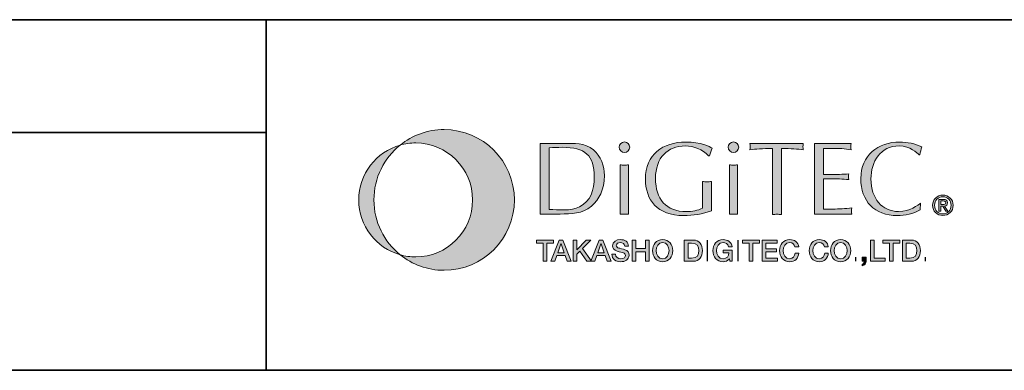
# Model space of a CAD drawing. Units: inches. Extents: x 12 to 405, y 10 to 287.
# Drawn here: x 264 to 335, y 10 to 35 of the extents above; entities that cross this region are included whole.
import ezdxf

# ---------------------------------------------------------------- set-up
doc = ezdxf.new("R2010")
doc.units = ezdxf.units.IN
doc.header["$MEASUREMENT"] = 0
doc.layers.add('_U+30EC_U+30A4_U+30E4_U+30FC 1', color=7, linetype='Continuous')

msp = doc.modelspace()

# ---------------------------------------------------------------- hatches: boundary and pattern name
at = {"layer": '_U+30EC_U+30A4_U+30E4_U+30FC 1'}
h = msp.add_hatch(color=29, dxfattribs=at)
h.dxf.hatch_style = 2
edge = h.paths.add_edge_path()
edge.add_spline(control_points=[(294.61, 27.238), (293.421, 27.238), (292.328, 26.824), (291.469, 26.132), (291.822, 26.232), (292.195, 26.286), (292.58, 26.286), (294.822, 26.286), (296.64, 24.468), (296.64, 22.226), (296.64, 19.983), (294.822, 18.166), (292.58, 18.166), (292.195, 18.166), (291.822, 18.219), (291.469, 18.319), (292.328, 17.628), (293.421, 17.214), (294.61, 17.214), (297.378, 17.214), (299.622, 19.457), (299.622, 22.226), (299.622, 24.994), (297.378, 27.238), (294.61, 27.238)], knot_values=[0, 0, 0, 0, 0.352778, 0.352778, 0.352778, 0.705556, 0.705556, 0.705556, 1.058333, 1.058333, 1.058333, 1.411111, 1.411111, 1.411111, 1.763889, 1.763889, 1.763889, 2.116667, 2.116667, 2.116667, 2.469444, 2.469444, 2.469444, 2.822222, 2.822222, 2.822222, 2.822222], degree=3, periodic=0)
edge.add_line((294.61, 27.238), (294.61, 27.238))
h = msp.add_hatch(color=29, dxfattribs=at)
h.dxf.hatch_style = 2
edge = h.paths.add_edge_path()
edge.add_spline(control_points=[(289.598, 22.226), (289.598, 23.805), (290.328, 25.213), (291.469, 26.132), (289.766, 25.649), (288.52, 24.082), (288.52, 22.226), (288.52, 20.369), (289.766, 18.802), (291.469, 18.319), (290.328, 19.238), (289.598, 20.646), (289.598, 22.226)], knot_values=[0, 0, 0, 0, 0.352778, 0.352778, 0.352778, 0.705556, 0.705556, 0.705556, 1.058333, 1.058333, 1.058333, 1.411111, 1.411111, 1.411111, 1.411111], degree=3, periodic=0)
edge.add_line((289.598, 22.226), (289.598, 22.226))
h = msp.add_hatch(color=29, dxfattribs=at)
h.dxf.hatch_style = 2
edge = h.paths.add_edge_path()
edge.add_spline(control_points=[(302.103, 25.947), (302.42, 25.954), (302.73, 25.977), (303.032, 25.977), (304.683, 25.977), (305.324, 25.409), (305.324, 23.846), (305.324, 22.947), (305.059, 22.129), (304.263, 21.731), (303.666, 21.429), (302.752, 21.518), (302.103, 21.554), (302.103, 21.554), (302.103, 25.947), (302.103, 25.947)], knot_values=[0, 0, 0, 0, 1, 1, 1, 2, 2, 2, 3, 3, 3, 4, 4, 4, 5, 5, 5, 5], degree=3, periodic=1)
edge = h.paths.add_edge_path()
edge.add_spline(control_points=[(301.455, 21.223), (301.455, 21.223), (302.892, 21.223), (302.892, 21.223), (303.673, 21.223), (304.491, 21.237), (305.118, 21.783), (305.67, 22.269), (306.046, 22.933), (306.046, 23.957), (306.046, 24.657), (305.81, 25.342), (305.258, 25.799), (304.638, 26.315), (303.894, 26.242), (303.128, 26.242), (303.128, 26.242), (301.455, 26.242), (301.455, 26.242), (301.455, 26.242), (301.455, 21.223), (301.455, 21.223)], knot_values=[0, 0, 0, 0, 1, 1, 1, 2, 2, 2, 3, 3, 3, 4, 4, 4, 5, 5, 5, 6, 6, 6, 7, 7, 7, 7], degree=3, periodic=1)
h = msp.add_hatch(color=29, dxfattribs=at)
h.dxf.hatch_style = 2
edge = h.paths.add_edge_path()
edge.add_spline(control_points=[(307.771, 21.201), (307.66, 21.208), (307.571, 21.223), (307.476, 21.223), (307.373, 21.223), (307.277, 21.208), (307.181, 21.201), (307.181, 21.201), (307.181, 24.724), (307.181, 24.724), (307.277, 24.716), (307.373, 24.702), (307.476, 24.702), (307.571, 24.702), (307.66, 24.716), (307.771, 24.724), (307.771, 24.724), (307.771, 21.201), (307.771, 21.201)], knot_values=[0, 0, 0, 0, 1, 1, 1, 2, 2, 2, 3, 3, 3, 4, 4, 4, 5, 5, 5, 6, 6, 6, 6], degree=3, periodic=1)
edge = h.paths.add_edge_path()
edge.add_spline(control_points=[(307.476, 25.608), (307.27, 25.608), (307.1, 25.778), (307.1, 25.984), (307.1, 26.19), (307.27, 26.36), (307.476, 26.36), (307.675, 26.36), (307.852, 26.19), (307.852, 25.984), (307.852, 25.778), (307.675, 25.608), (307.476, 25.608)], knot_values=[0, 0, 0, 0, 0.352778, 0.352778, 0.352778, 0.705556, 0.705556, 0.705556, 1.058333, 1.058333, 1.058333, 1.411111, 1.411111, 1.411111, 1.411111], degree=3, periodic=0)
edge.add_line((307.476, 25.608), (307.476, 25.608))
h = msp.add_hatch(color=29, dxfattribs=at)
h.dxf.hatch_style = 2
edge = h.paths.add_edge_path()
edge.add_spline(control_points=[(313.475, 25.357), (313.062, 25.829), (312.443, 26.072), (311.816, 26.072), (310.564, 26.072), (309.695, 25.247), (309.695, 23.758), (309.695, 22.299), (310.446, 21.393), (311.898, 21.393), (312.296, 21.393), (312.709, 21.466), (313.048, 21.643), (313.048, 21.643), (313.048, 23.537), (313.048, 23.537), (313.151, 23.529), (313.261, 23.515), (313.372, 23.515), (313.475, 23.515), (313.578, 23.529), (313.696, 23.537), (313.696, 23.537), (313.696, 21.451), (313.696, 21.451), (313.055, 21.231), (312.377, 21.112), (311.692, 21.112), (309.827, 21.112), (308.972, 22.225), (308.972, 23.721), (308.972, 25.446), (310.21, 26.352), (311.846, 26.352), (312.944, 26.352), (313.563, 26.028), (313.726, 25.925), (313.66, 25.741), (313.608, 25.549), (313.556, 25.357), (313.556, 25.357), (313.475, 25.357), (313.475, 25.357)], knot_values=[0, 0, 0, 0, 1, 1, 1, 2, 2, 2, 3, 3, 3, 4, 4, 4, 5, 5, 5, 6, 6, 6, 7, 7, 7, 8, 8, 8, 9, 9, 9, 10, 10, 10, 11, 11, 11, 12, 12, 12, 13, 13, 13, 14, 14, 14, 14], degree=3, periodic=1)
h = msp.add_hatch(color=29, dxfattribs=at)
h.dxf.hatch_style = 2
edge = h.paths.add_edge_path()
edge.add_spline(control_points=[(315.553, 21.201), (315.443, 21.208), (315.354, 21.223), (315.259, 21.223), (315.155, 21.223), (315.06, 21.208), (314.964, 21.201), (314.964, 21.201), (314.964, 24.724), (314.964, 24.724), (315.06, 24.716), (315.155, 24.702), (315.259, 24.702), (315.354, 24.702), (315.443, 24.716), (315.553, 24.724), (315.553, 24.724), (315.553, 21.201), (315.553, 21.201)], knot_values=[0, 0, 0, 0, 1, 1, 1, 2, 2, 2, 3, 3, 3, 4, 4, 4, 5, 5, 5, 6, 6, 6, 6], degree=3, periodic=1)
edge = h.paths.add_edge_path()
edge.add_spline(control_points=[(315.259, 25.608), (315.052, 25.608), (314.883, 25.778), (314.883, 25.984), (314.883, 26.19), (315.052, 26.36), (315.259, 26.36), (315.457, 26.36), (315.634, 26.19), (315.634, 25.984), (315.634, 25.778), (315.457, 25.608), (315.259, 25.608)], knot_values=[0, 0, 0, 0, 0.352778, 0.352778, 0.352778, 0.705556, 0.705556, 0.705556, 1.058333, 1.058333, 1.058333, 1.411111, 1.411111, 1.411111, 1.411111], degree=3, periodic=0)
edge.add_line((315.259, 25.608), (315.259, 25.608))
h = msp.add_hatch(color=29, dxfattribs=at)
h.dxf.hatch_style = 2
edge = h.paths.add_edge_path()
edge.add_spline(control_points=[(318.693, 21.186), (318.575, 21.194), (318.472, 21.208), (318.368, 21.208), (318.258, 21.208), (318.148, 21.194), (318.045, 21.186), (318.045, 21.186), (318.045, 25.888), (318.045, 25.888), (317.3, 25.888), (316.85, 25.844), (316.43, 25.799), (316.438, 25.873), (316.452, 25.947), (316.452, 26.021), (316.452, 26.094), (316.438, 26.161), (316.43, 26.242), (316.43, 26.242), (320.233, 26.242), (320.233, 26.242), (320.226, 26.161), (320.211, 26.094), (320.211, 26.021), (320.211, 25.947), (320.226, 25.873), (320.233, 25.799), (319.865, 25.844), (319.349, 25.888), (318.693, 25.888), (318.693, 25.888), (318.693, 21.186), (318.693, 21.186)], knot_values=[0, 0, 0, 0, 1, 1, 1, 2, 2, 2, 3, 3, 3, 4, 4, 4, 5, 5, 5, 6, 6, 6, 7, 7, 7, 8, 8, 8, 9, 9, 9, 10, 10, 10, 11, 11, 11, 11], degree=3, periodic=1)
h = msp.add_hatch(color=29, dxfattribs=at)
h.dxf.hatch_style = 2
edge = h.paths.add_edge_path()
edge.add_spline(control_points=[(321.685, 24.046), (321.685, 24.046), (322.827, 24.046), (322.827, 24.046), (323.048, 24.046), (323.262, 24.075), (323.484, 24.082), (323.476, 24.024), (323.462, 23.957), (323.462, 23.891), (323.462, 23.832), (323.476, 23.766), (323.484, 23.685), (323.262, 23.692), (323.048, 23.721), (322.827, 23.721), (322.827, 23.721), (321.685, 23.721), (321.685, 23.721), (321.685, 23.721), (321.685, 21.569), (321.685, 21.569), (322.135, 21.554), (322.577, 21.584), (323.019, 21.599), (323.248, 21.606), (323.468, 21.628), (323.698, 21.665), (323.69, 21.584), (323.675, 21.518), (323.675, 21.444), (323.675, 21.37), (323.69, 21.296), (323.698, 21.223), (323.698, 21.223), (321.037, 21.223), (321.037, 21.223), (321.037, 21.223), (321.037, 26.242), (321.037, 26.242), (321.037, 26.242), (323.653, 26.242), (323.653, 26.242), (323.646, 26.161), (323.631, 26.094), (323.631, 26.021), (323.631, 25.947), (323.646, 25.873), (323.653, 25.799), (323.432, 25.844), (323.211, 25.866), (322.99, 25.881), (322.99, 25.881), (322.253, 25.895), (322.253, 25.895), (322.253, 25.895), (321.685, 25.895), (321.685, 25.895), (321.685, 25.895), (321.685, 24.046), (321.685, 24.046)], knot_values=[0, 0, 0, 0, 1, 1, 1, 2, 2, 2, 3, 3, 3, 4, 4, 4, 5, 5, 5, 6, 6, 6, 7, 7, 7, 8, 8, 8, 9, 9, 9, 10, 10, 10, 11, 11, 11, 12, 12, 12, 13, 13, 13, 14, 14, 14, 15, 15, 15, 16, 16, 16, 17, 17, 17, 18, 18, 18, 19, 19, 19, 20, 20, 20, 20], degree=3, periodic=1)
h = msp.add_hatch(color=29, dxfattribs=at)
h.dxf.hatch_style = 2
edge = h.paths.add_edge_path()
edge.add_spline(control_points=[(328.569, 21.532), (328.104, 21.223), (327.5, 21.112), (326.94, 21.112), (325.318, 21.112), (324.346, 22.137), (324.346, 23.751), (324.346, 25.409), (325.569, 26.352), (327.124, 26.352), (327.662, 26.352), (328.215, 26.227), (328.708, 26.013), (328.635, 25.829), (328.591, 25.637), (328.554, 25.446), (328.554, 25.446), (328.502, 25.438), (328.502, 25.438), (328.399, 25.571), (327.854, 26.072), (327.094, 26.072), (325.738, 26.072), (325.068, 24.974), (325.068, 23.721), (325.068, 22.306), (325.879, 21.4), (327.043, 21.4), (327.839, 21.4), (328.458, 21.871), (328.606, 21.996), (328.606, 21.996), (328.569, 21.532), (328.569, 21.532)], knot_values=[0, 0, 0, 0, 1, 1, 1, 2, 2, 2, 3, 3, 3, 4, 4, 4, 5, 5, 5, 6, 6, 6, 7, 7, 7, 8, 8, 8, 9, 9, 9, 10, 10, 10, 11, 11, 11, 11], degree=3, periodic=1)
h = msp.add_hatch(color=29, dxfattribs=at)
h.dxf.hatch_style = 2
edge = h.paths.add_edge_path()
edge.add_spline(control_points=[(330.047, 21.787), (330.047, 21.787), (330.192, 21.787), (330.192, 21.787), (330.192, 21.787), (330.414, 21.423), (330.414, 21.423), (330.414, 21.423), (330.557, 21.423), (330.557, 21.423), (330.557, 21.423), (330.317, 21.792), (330.317, 21.792), (330.44, 21.808), (330.535, 21.873), (330.535, 22.023), (330.535, 22.189), (330.437, 22.262), (330.239, 22.262), (330.239, 22.262), (329.919, 22.262), (329.919, 22.262), (329.919, 22.262), (329.919, 21.423), (329.919, 21.423), (329.919, 21.423), (330.047, 21.423), (330.047, 21.423), (330.047, 21.423), (330.047, 21.787), (330.047, 21.787)], knot_values=[0, 0, 0, 0, 1, 1, 1, 2, 2, 2, 3, 3, 3, 4, 4, 4, 5, 5, 5, 6, 6, 6, 7, 7, 7, 8, 8, 8, 9, 9, 9, 10, 10, 10, 10], degree=3, periodic=1)
edge = h.paths.add_edge_path()
edge.add_spline(control_points=[(330.047, 21.894), (330.047, 21.894), (330.047, 22.154), (330.047, 22.154), (330.047, 22.154), (330.219, 22.154), (330.219, 22.154), (330.308, 22.154), (330.402, 22.135), (330.402, 22.031), (330.402, 21.902), (330.306, 21.894), (330.198, 21.894), (330.198, 21.894), (330.047, 21.894), (330.047, 21.894)], knot_values=[0, 0, 0, 0, 1, 1, 1, 2, 2, 2, 3, 3, 3, 4, 4, 4, 5, 5, 5, 5], degree=3, periodic=1)
edge = h.paths.add_edge_path()
edge.add_spline(control_points=[(329.607, 21.844), (329.607, 22.189), (329.867, 22.448), (330.2, 22.448), (330.529, 22.448), (330.789, 22.189), (330.789, 21.844), (330.789, 21.494), (330.529, 21.236), (330.2, 21.236), (329.867, 21.236), (329.607, 21.494), (329.607, 21.844)], knot_values=[0, 0, 0, 0, 0.352778, 0.352778, 0.352778, 0.705556, 0.705556, 0.705556, 1.058333, 1.058333, 1.058333, 1.411111, 1.411111, 1.411111, 1.411111], degree=3, periodic=0)
edge.add_line((329.607, 21.844), (329.607, 21.844))
edge = h.paths.add_edge_path()
edge.add_spline(control_points=[(330.2, 21.115), (330.597, 21.115), (330.935, 21.423), (330.935, 21.844), (330.935, 22.262), (330.597, 22.57), (330.2, 22.57), (329.799, 22.57), (329.461, 22.262), (329.461, 21.844), (329.461, 21.423), (329.799, 21.115), (330.2, 21.115)], knot_values=[0, 0, 0, 0, 0.352778, 0.352778, 0.352778, 0.705556, 0.705556, 0.705556, 1.058333, 1.058333, 1.058333, 1.411111, 1.411111, 1.411111, 1.411111], degree=3, periodic=0)
edge.add_line((330.2, 21.115), (330.2, 21.115))
h = msp.add_hatch(color=29, dxfattribs=at)
h.dxf.hatch_style = 2
h.paths.add_polyline_path([(301.206, 19.367), (302.425, 19.367), (302.425, 19.139), (301.947, 19.139), (301.947, 17.86), (301.683, 17.86), (301.683, 19.139), (301.206, 19.139)])
h = msp.add_hatch(color=29, dxfattribs=at)
h.dxf.hatch_style = 2
h.paths.add_polyline_path([(302.945, 19.107), (302.949, 19.107), (302.952, 19.107), (303.177, 18.46), (302.717, 18.46)])
h.paths.add_polyline_path([(302.232, 17.86), (302.504, 17.86), (302.646, 18.259), (303.247, 18.259), (303.388, 17.86), (303.671, 17.86), (303.091, 19.367), (302.81, 19.367)])
h = msp.add_hatch(color=29, dxfattribs=at)
h.dxf.hatch_style = 2
h.paths.add_polyline_path([(303.815, 19.367), (304.078, 19.367), (304.078, 18.681), (304.75, 19.367), (305.074, 19.367), (304.473, 18.766), (305.117, 17.86), (304.788, 17.86), (304.294, 18.58), (304.078, 18.367), (304.078, 17.86), (303.815, 17.86)])
h = msp.add_hatch(color=29, dxfattribs=at)
h.dxf.hatch_style = 2
h.paths.add_polyline_path([(305.798, 19.107), (305.803, 19.107), (305.805, 19.107), (306.03, 18.46), (305.57, 18.46)])
h.paths.add_polyline_path([(305.085, 17.86), (305.357, 17.86), (305.499, 18.259), (306.1, 18.259), (306.242, 17.86), (306.525, 17.86), (305.944, 19.367), (305.663, 19.367)])
h = msp.add_hatch(color=29, dxfattribs=at)
h.dxf.hatch_style = 2
edge = h.paths.add_edge_path()
edge.add_spline(control_points=[(306.841, 18.363), (306.841, 18.131), (307.012, 18.039), (307.223, 18.039), (307.455, 18.039), (307.542, 18.154), (307.542, 18.268), (307.542, 18.384), (307.479, 18.43), (307.417, 18.453), (307.312, 18.493), (307.174, 18.521), (306.968, 18.578), (306.71, 18.647), (306.634, 18.804), (306.634, 18.96), (306.634, 19.262), (306.913, 19.403), (307.185, 19.403), (307.5, 19.403), (307.763, 19.236), (307.763, 18.922), (307.763, 18.922), (307.5, 18.922), (307.5, 18.922), (307.487, 19.116), (307.356, 19.188), (307.174, 19.188), (307.053, 19.188), (306.898, 19.143), (306.898, 18.991), (306.898, 18.886), (306.97, 18.827), (307.077, 18.797), (307.101, 18.791), (307.434, 18.705), (307.512, 18.681), (307.711, 18.622), (307.806, 18.453), (307.806, 18.297), (307.806, 17.959), (307.506, 17.824), (307.206, 17.824), (306.862, 17.824), (306.584, 17.989), (306.577, 18.363), (306.577, 18.363), (306.841, 18.363), (306.841, 18.363)], knot_values=[0, 0, 0, 0, 1, 1, 1, 2, 2, 2, 3, 3, 3, 4, 4, 4, 5, 5, 5, 6, 6, 6, 7, 7, 7, 8, 8, 8, 9, 9, 9, 10, 10, 10, 11, 11, 11, 12, 12, 12, 13, 13, 13, 14, 14, 14, 15, 15, 15, 16, 16, 16, 16], degree=3, periodic=1)
h = msp.add_hatch(color=29, dxfattribs=at)
h.dxf.hatch_style = 2
h.paths.add_polyline_path([(308.029, 19.367), (308.293, 19.367), (308.293, 18.768), (308.979, 18.768), (308.979, 19.367), (309.243, 19.367), (309.243, 17.86), (308.979, 17.86), (308.979, 18.54), (308.293, 18.54), (308.293, 17.86), (308.029, 17.86)])
h = msp.add_hatch(color=29, dxfattribs=at)
h.dxf.hatch_style = 2
edge = h.paths.add_edge_path()
edge.add_spline(control_points=[(310.201, 19.188), (310.524, 19.188), (310.659, 18.903), (310.659, 18.613), (310.659, 18.324), (310.524, 18.039), (310.201, 18.039), (309.878, 18.039), (309.743, 18.324), (309.743, 18.613), (309.743, 18.903), (309.878, 19.188), (310.201, 19.188)], knot_values=[0, 0, 0, 0, 0.352778, 0.352778, 0.352778, 0.705556, 0.705556, 0.705556, 1.058333, 1.058333, 1.058333, 1.411111, 1.411111, 1.411111, 1.411111], degree=3, periodic=0)
edge.add_line((310.201, 19.188), (310.201, 19.188))
edge = h.paths.add_edge_path()
edge.add_spline(control_points=[(310.201, 19.403), (309.749, 19.403), (309.479, 19.044), (309.479, 18.613), (309.479, 18.183), (309.749, 17.824), (310.201, 17.824), (310.653, 17.824), (310.923, 18.183), (310.923, 18.613), (310.923, 19.044), (310.653, 19.403), (310.201, 19.403)], knot_values=[0, 0, 0, 0, 0.352778, 0.352778, 0.352778, 0.705556, 0.705556, 0.705556, 1.058333, 1.058333, 1.058333, 1.411111, 1.411111, 1.411111, 1.411111], degree=3, periodic=0)
edge.add_line((310.201, 19.403), (310.201, 19.403))
h = msp.add_hatch(color=29, dxfattribs=at)
h.dxf.hatch_style = 2
edge = h.paths.add_edge_path()
edge.add_spline(control_points=[(312.013, 19.152), (312.013, 19.152), (312.273, 19.152), (312.273, 19.152), (312.687, 19.152), (312.776, 18.915), (312.776, 18.613), (312.776, 18.312), (312.687, 18.075), (312.273, 18.075), (312.273, 18.075), (312.013, 18.075), (312.013, 18.075), (312.013, 18.075), (312.013, 19.152), (312.013, 19.152)], knot_values=[0, 0, 0, 0, 1, 1, 1, 2, 2, 2, 3, 3, 3, 4, 4, 4, 5, 5, 5, 5], degree=3, periodic=1)
edge = h.paths.add_edge_path()
edge.add_spline(control_points=[(311.75, 17.86), (311.75, 17.86), (312.375, 17.86), (312.375, 17.86), (312.839, 17.86), (313.04, 18.198), (313.04, 18.613), (313.04, 19.029), (312.839, 19.367), (312.375, 19.367), (312.375, 19.367), (311.75, 19.367), (311.75, 19.367), (311.75, 19.367), (311.75, 17.86), (311.75, 17.86)], knot_values=[0, 0, 0, 0, 1, 1, 1, 2, 2, 2, 3, 3, 3, 4, 4, 4, 5, 5, 5, 5], degree=3, periodic=1)
h = msp.add_hatch(color=29, dxfattribs=at)
h.dxf.hatch_style = 2
edge = h.paths.add_edge_path()
edge.add_spline(control_points=[(315.175, 17.86), (315.175, 17.86), (315.006, 17.86), (315.006, 17.86), (315.006, 17.86), (314.966, 18.037), (314.966, 18.037), (314.824, 17.877), (314.696, 17.824), (314.512, 17.824), (314.061, 17.824), (313.791, 18.183), (313.791, 18.613), (313.791, 19.044), (314.061, 19.403), (314.512, 19.403), (314.842, 19.403), (315.118, 19.228), (315.159, 18.888), (315.159, 18.888), (314.901, 18.888), (314.901, 18.888), (314.875, 19.087), (314.703, 19.188), (314.512, 19.188), (314.19, 19.188), (314.054, 18.903), (314.054, 18.613), (314.054, 18.324), (314.19, 18.039), (314.512, 18.039), (314.783, 18.036), (314.93, 18.198), (314.934, 18.453), (314.934, 18.453), (314.534, 18.453), (314.534, 18.453), (314.534, 18.453), (314.534, 18.654), (314.534, 18.654), (314.534, 18.654), (315.175, 18.654), (315.175, 18.654), (315.175, 18.654), (315.175, 17.86), (315.175, 17.86)], knot_values=[0, 0, 0, 0, 1, 1, 1, 2, 2, 2, 3, 3, 3, 4, 4, 4, 5, 5, 5, 6, 6, 6, 7, 7, 7, 8, 8, 8, 9, 9, 9, 10, 10, 10, 11, 11, 11, 12, 12, 12, 13, 13, 13, 14, 14, 14, 15, 15, 15, 15], degree=3, periodic=1)
h = msp.add_hatch(color=29, dxfattribs=at)
h.dxf.hatch_style = 2
h.paths.add_polyline_path([(315.905, 19.367), (317.125, 19.367), (317.125, 19.139), (316.646, 19.139), (316.646, 17.86), (316.383, 17.86), (316.383, 19.139), (315.905, 19.139)])
h = msp.add_hatch(color=29, dxfattribs=at)
h.dxf.hatch_style = 2
h.paths.add_polyline_path([(317.3, 19.367), (318.385, 19.367), (318.385, 19.139), (317.564, 19.139), (317.564, 18.745), (318.324, 18.745), (318.324, 18.529), (317.564, 18.529), (317.564, 18.088), (318.4, 18.088), (318.4, 17.86), (317.3, 17.86)])
h = msp.add_hatch(color=29, dxfattribs=at)
h.dxf.hatch_style = 2
edge = h.paths.add_edge_path()
edge.add_spline(control_points=[(319.647, 18.888), (319.603, 19.061), (319.491, 19.188), (319.272, 19.188), (318.948, 19.188), (318.813, 18.903), (318.813, 18.613), (318.813, 18.324), (318.948, 18.039), (319.272, 18.039), (319.506, 18.039), (319.635, 18.215), (319.656, 18.434), (319.656, 18.434), (319.913, 18.434), (319.913, 18.434), (319.892, 18.073), (319.636, 17.824), (319.272, 17.824), (318.82, 17.824), (318.55, 18.183), (318.55, 18.613), (318.55, 19.044), (318.82, 19.403), (319.272, 19.403), (319.612, 19.401), (319.88, 19.213), (319.911, 18.888), (319.911, 18.888), (319.647, 18.888), (319.647, 18.888)], knot_values=[0, 0, 0, 0, 1, 1, 1, 2, 2, 2, 3, 3, 3, 4, 4, 4, 5, 5, 5, 6, 6, 6, 7, 7, 7, 8, 8, 8, 9, 9, 9, 10, 10, 10, 10], degree=3, periodic=1)
h = msp.add_hatch(color=29, dxfattribs=at)
h.dxf.hatch_style = 2
edge = h.paths.add_edge_path()
edge.add_spline(control_points=[(321.758, 18.888), (321.713, 19.061), (321.602, 19.188), (321.382, 19.188), (321.059, 19.188), (320.924, 18.903), (320.924, 18.613), (320.924, 18.324), (321.059, 18.039), (321.382, 18.039), (321.616, 18.039), (321.745, 18.215), (321.766, 18.434), (321.766, 18.434), (322.024, 18.434), (322.024, 18.434), (322.002, 18.073), (321.748, 17.824), (321.382, 17.824), (320.93, 17.824), (320.66, 18.183), (320.66, 18.613), (320.66, 19.044), (320.93, 19.403), (321.382, 19.403), (321.722, 19.401), (321.99, 19.213), (322.022, 18.888), (322.022, 18.888), (321.758, 18.888), (321.758, 18.888)], knot_values=[0, 0, 0, 0, 1, 1, 1, 2, 2, 2, 3, 3, 3, 4, 4, 4, 5, 5, 5, 6, 6, 6, 7, 7, 7, 8, 8, 8, 9, 9, 9, 10, 10, 10, 10], degree=3, periodic=1)
h = msp.add_hatch(color=29, dxfattribs=at)
h.dxf.hatch_style = 2
edge = h.paths.add_edge_path()
edge.add_spline(control_points=[(322.905, 19.188), (323.228, 19.188), (323.364, 18.903), (323.364, 18.613), (323.364, 18.324), (323.228, 18.039), (322.905, 18.039), (322.583, 18.039), (322.448, 18.324), (322.448, 18.613), (322.448, 18.903), (322.583, 19.188), (322.905, 19.188)], knot_values=[0, 0, 0, 0, 0.352778, 0.352778, 0.352778, 0.705556, 0.705556, 0.705556, 1.058333, 1.058333, 1.058333, 1.411111, 1.411111, 1.411111, 1.411111], degree=3, periodic=0)
edge.add_line((322.905, 19.188), (322.905, 19.188))
edge = h.paths.add_edge_path()
edge.add_spline(control_points=[(322.905, 19.403), (322.454, 19.403), (322.183, 19.044), (322.183, 18.613), (322.183, 18.183), (322.454, 17.824), (322.905, 17.824), (323.358, 17.824), (323.627, 18.183), (323.627, 18.613), (323.627, 19.044), (323.358, 19.403), (322.905, 19.403)], knot_values=[0, 0, 0, 0, 0.352778, 0.352778, 0.352778, 0.705556, 0.705556, 0.705556, 1.058333, 1.058333, 1.058333, 1.411111, 1.411111, 1.411111, 1.411111], degree=3, periodic=0)
edge.add_line((322.905, 19.403), (322.905, 19.403))
h = msp.add_hatch(color=29, dxfattribs=at)
h.dxf.hatch_style = 2
h.paths.add_polyline_path([(325.041, 19.367), (325.306, 19.367), (325.306, 18.088), (326.071, 18.088), (326.071, 17.86), (325.041, 17.86)])
h = msp.add_hatch(color=29, dxfattribs=at)
h.dxf.hatch_style = 2
h.paths.add_polyline_path([(325.915, 19.367), (327.135, 19.367), (327.135, 19.139), (326.656, 19.139), (326.656, 17.86), (326.393, 17.86), (326.393, 19.139), (325.915, 19.139)])
h = msp.add_hatch(color=29, dxfattribs=at)
h.dxf.hatch_style = 2
edge = h.paths.add_edge_path()
edge.add_spline(control_points=[(327.575, 19.152), (327.575, 19.152), (327.834, 19.152), (327.834, 19.152), (328.247, 19.152), (328.336, 18.915), (328.336, 18.613), (328.336, 18.312), (328.247, 18.075), (327.834, 18.075), (327.834, 18.075), (327.575, 18.075), (327.575, 18.075), (327.575, 18.075), (327.575, 19.152), (327.575, 19.152)], knot_values=[0, 0, 0, 0, 1, 1, 1, 2, 2, 2, 3, 3, 3, 4, 4, 4, 5, 5, 5, 5], degree=3, periodic=1)
edge = h.paths.add_edge_path()
edge.add_spline(control_points=[(327.31, 17.86), (327.31, 17.86), (327.935, 17.86), (327.935, 17.86), (328.399, 17.86), (328.601, 18.198), (328.601, 18.613), (328.601, 19.029), (328.399, 19.367), (327.935, 19.367), (327.935, 19.367), (327.31, 19.367), (327.31, 19.367), (327.31, 19.367), (327.31, 17.86), (327.31, 17.86)], knot_values=[0, 0, 0, 0, 1, 1, 1, 2, 2, 2, 3, 3, 3, 4, 4, 4, 5, 5, 5, 5], degree=3, periodic=1)
h = msp.add_hatch(color=29, dxfattribs=at)
h.dxf.hatch_style = 2
edge = h.paths.add_edge_path()
edge.add_spline(control_points=[(324.44, 18.145), (324.44, 18.145), (324.733, 18.145), (324.733, 18.145), (324.733, 18.145), (324.733, 17.86), (324.733, 17.86), (324.731, 17.687), (324.615, 17.56), (324.449, 17.527), (324.449, 17.527), (324.449, 17.656), (324.449, 17.656), (324.542, 17.679), (324.588, 17.77), (324.585, 17.86), (324.585, 17.86), (324.44, 17.86), (324.44, 17.86), (324.44, 17.86), (324.44, 18.145), (324.44, 18.145)], knot_values=[0, 0, 0, 0, 1, 1, 1, 2, 2, 2, 3, 3, 3, 4, 4, 4, 5, 5, 5, 6, 6, 6, 7, 7, 7, 7], degree=3, periodic=1)

# ---------------------------------------------------------------- linework, layer by layer
at = {"layer": '_U+30EC_U+30A4_U+30E4_U+30FC 1', "color": 29, "lineweight": 35}
for points in [[(14.958, 10.089), (14.958, 35.066), (404.848, 35.066)], [(281.912, 35.066), (281.912, 10.089)], [(281.912, 35.066), (281.912, 10.089)], [(148.901, 27.023), (281.912, 27.023)], [(148.901, 27.023), (281.912, 27.023)], [(404.848, 10.089), (14.958, 10.089)]]:
    msp.add_lwpolyline(points, dxfattribs=at)
at = {"layer": '_U+30EC_U+30A4_U+30E4_U+30FC 1', "lineweight": 0}
for points in [[(301.206, 19.367), (302.425, 19.367), (302.425, 19.139), (301.947, 19.139), (301.947, 17.86), (301.683, 17.86), (301.683, 19.139), (301.206, 19.139), (301.206, 19.367)], [(302.232, 17.86), (302.504, 17.86), (302.646, 18.259), (303.247, 18.259), (303.388, 17.86), (303.671, 17.86), (303.091, 19.367), (302.81, 19.367), (302.232, 17.86)], [(302.945, 19.107), (302.949, 19.107), (302.952, 19.107), (303.177, 18.46), (302.717, 18.46), (302.945, 19.107)], [(303.815, 19.367), (304.078, 19.367), (304.078, 18.681), (304.75, 19.367), (305.074, 19.367), (304.473, 18.766), (305.117, 17.86), (304.788, 17.86), (304.294, 18.58), (304.078, 18.367), (304.078, 17.86), (303.815, 17.86), (303.815, 19.367)], [(305.085, 17.86), (305.357, 17.86), (305.499, 18.259), (306.1, 18.259), (306.242, 17.86), (306.525, 17.86), (305.944, 19.367), (305.663, 19.367), (305.085, 17.86)], [(305.798, 19.107), (305.803, 19.107), (305.805, 19.107), (306.03, 18.46), (305.57, 18.46), (305.798, 19.107)], [(308.029, 19.367), (308.293, 19.367), (308.293, 18.768), (308.979, 18.768), (308.979, 19.367), (309.243, 19.367), (309.243, 17.86), (308.979, 17.86), (308.979, 18.54), (308.293, 18.54), (308.293, 17.86), (308.029, 17.86), (308.029, 19.367)], [(315.905, 19.367), (317.125, 19.367), (317.125, 19.139), (316.646, 19.139), (316.646, 17.86), (316.383, 17.86), (316.383, 19.139), (315.905, 19.139), (315.905, 19.367)], [(317.3, 19.367), (318.385, 19.367), (318.385, 19.139), (317.564, 19.139), (317.564, 18.745), (318.324, 18.745), (318.324, 18.529), (317.564, 18.529), (317.564, 18.088), (318.4, 18.088), (318.4, 17.86), (317.3, 17.86), (317.3, 19.367)], [(325.041, 19.367), (325.306, 19.367), (325.306, 18.088), (326.071, 18.088), (326.071, 17.86), (325.041, 17.86), (325.041, 19.367)], [(325.915, 19.367), (327.135, 19.367), (327.135, 19.139), (326.656, 19.139), (326.656, 17.86), (326.393, 17.86), (326.393, 19.139), (325.915, 19.139), (325.915, 19.367)]]:
    msp.add_lwpolyline(points, dxfattribs=at)
at = {"layer": '_U+30EC_U+30A4_U+30E4_U+30FC 1', "color": 29, "lineweight": 25}
for points in [[(313.406, 17.86), (313.406, 19.367)], [(315.594, 17.86), (315.594, 19.367)]]:
    msp.add_lwpolyline(points, dxfattribs=at)
at = {"layer": '_U+30EC_U+30A4_U+30E4_U+30FC 1', "color": 29, "lineweight": 30}
for points in [[(324, 17.86), (324, 18.145)], [(328.966, 17.86), (328.966, 18.145)]]:
    msp.add_lwpolyline(points, dxfattribs=at)
at = {"layer": '_U+30EC_U+30A4_U+30E4_U+30FC 1', "lineweight": 0}
for points, knots in [([(294.61, 27.238), (293.421, 27.238), (292.328, 26.824), (291.469, 26.132), (291.822, 26.232), (292.195, 26.286), (292.58, 26.286), (294.822, 26.286), (296.64, 24.468), (296.64, 22.226), (296.64, 19.983), (294.822, 18.166), (292.58, 18.166), (292.195, 18.166), (291.822, 18.219), (291.469, 18.319), (292.328, 17.628), (293.421, 17.214), (294.61, 17.214), (297.378, 17.214), (299.622, 19.457), (299.622, 22.226), (299.622, 24.994), (297.378, 27.238), (294.61, 27.238)], [0, 0, 0, 0, 1, 1, 1, 2, 2, 2, 3, 3, 3, 4, 4, 4, 5, 5, 5, 6, 6, 6, 7, 7, 7, 8, 8, 8, 8]), ([(289.598, 22.226), (289.598, 23.805), (290.328, 25.213), (291.469, 26.132), (289.766, 25.649), (288.52, 24.082), (288.52, 22.226), (288.52, 20.369), (289.766, 18.802), (291.469, 18.319), (290.328, 19.238), (289.598, 20.646), (289.598, 22.226)], [0, 0, 0, 0, 1, 1, 1, 2, 2, 2, 3, 3, 3, 4, 4, 4, 4]), ([(301.455, 21.223), (301.455, 21.223), (302.892, 21.223), (302.892, 21.223), (303.673, 21.223), (304.491, 21.237), (305.118, 21.783), (305.67, 22.269), (306.046, 22.933), (306.046, 23.957), (306.046, 24.657), (305.81, 25.342), (305.258, 25.799), (304.638, 26.315), (303.894, 26.242), (303.128, 26.242), (303.128, 26.242), (301.455, 26.242), (301.455, 26.242), (301.455, 26.242), (301.455, 21.223), (301.455, 21.223)], [0, 0, 0, 0, 1, 1, 1, 2, 2, 2, 3, 3, 3, 4, 4, 4, 5, 5, 5, 6, 6, 6, 7, 7, 7, 7]), ([(307.476, 25.608), (307.27, 25.608), (307.1, 25.778), (307.1, 25.984), (307.1, 26.19), (307.27, 26.36), (307.476, 26.36), (307.675, 26.36), (307.852, 26.19), (307.852, 25.984), (307.852, 25.778), (307.675, 25.608), (307.476, 25.608)], [0, 0, 0, 0, 1, 1, 1, 2, 2, 2, 3, 3, 3, 4, 4, 4, 4]), ([(313.475, 25.357), (313.062, 25.829), (312.443, 26.072), (311.816, 26.072), (310.564, 26.072), (309.695, 25.247), (309.695, 23.758), (309.695, 22.299), (310.446, 21.393), (311.898, 21.393), (312.296, 21.393), (312.709, 21.466), (313.048, 21.643), (313.048, 21.643), (313.048, 23.537), (313.048, 23.537), (313.151, 23.529), (313.261, 23.515), (313.372, 23.515), (313.475, 23.515), (313.578, 23.529), (313.696, 23.537), (313.696, 23.537), (313.696, 21.451), (313.696, 21.451), (313.055, 21.231), (312.377, 21.112), (311.692, 21.112), (309.827, 21.112), (308.972, 22.225), (308.972, 23.721), (308.972, 25.446), (310.21, 26.352), (311.846, 26.352), (312.944, 26.352), (313.563, 26.028), (313.726, 25.925), (313.66, 25.741), (313.608, 25.549), (313.556, 25.357), (313.556, 25.357), (313.475, 25.357), (313.475, 25.357)], [0, 0, 0, 0, 1, 1, 1, 2, 2, 2, 3, 3, 3, 4, 4, 4, 5, 5, 5, 6, 6, 6, 7, 7, 7, 8, 8, 8, 9, 9, 9, 10, 10, 10, 11, 11, 11, 12, 12, 12, 13, 13, 13, 14, 14, 14, 14]), ([(315.259, 25.608), (315.052, 25.608), (314.883, 25.778), (314.883, 25.984), (314.883, 26.19), (315.052, 26.36), (315.259, 26.36), (315.457, 26.36), (315.634, 26.19), (315.634, 25.984), (315.634, 25.778), (315.457, 25.608), (315.259, 25.608)], [0, 0, 0, 0, 1, 1, 1, 2, 2, 2, 3, 3, 3, 4, 4, 4, 4]), ([(318.693, 21.186), (318.575, 21.194), (318.472, 21.208), (318.368, 21.208), (318.258, 21.208), (318.148, 21.194), (318.045, 21.186), (318.045, 21.186), (318.045, 25.888), (318.045, 25.888), (317.3, 25.888), (316.85, 25.844), (316.43, 25.799), (316.438, 25.873), (316.452, 25.947), (316.452, 26.021), (316.452, 26.094), (316.438, 26.161), (316.43, 26.242), (316.43, 26.242), (320.233, 26.242), (320.233, 26.242), (320.226, 26.161), (320.211, 26.094), (320.211, 26.021), (320.211, 25.947), (320.226, 25.873), (320.233, 25.799), (319.865, 25.844), (319.349, 25.888), (318.693, 25.888), (318.693, 25.888), (318.693, 21.186), (318.693, 21.186)], [0, 0, 0, 0, 1, 1, 1, 2, 2, 2, 3, 3, 3, 4, 4, 4, 5, 5, 5, 6, 6, 6, 7, 7, 7, 8, 8, 8, 9, 9, 9, 10, 10, 10, 11, 11, 11, 11]), ([(321.685, 24.046), (321.685, 24.046), (322.827, 24.046), (322.827, 24.046), (323.048, 24.046), (323.262, 24.075), (323.484, 24.082), (323.476, 24.024), (323.462, 23.957), (323.462, 23.891), (323.462, 23.832), (323.476, 23.766), (323.484, 23.685), (323.262, 23.692), (323.048, 23.721), (322.827, 23.721), (322.827, 23.721), (321.685, 23.721), (321.685, 23.721), (321.685, 23.721), (321.685, 21.569), (321.685, 21.569), (322.135, 21.554), (322.577, 21.584), (323.019, 21.599), (323.248, 21.606), (323.468, 21.628), (323.698, 21.665), (323.69, 21.584), (323.675, 21.518), (323.675, 21.444), (323.675, 21.37), (323.69, 21.296), (323.698, 21.223), (323.698, 21.223), (321.037, 21.223), (321.037, 21.223), (321.037, 21.223), (321.037, 26.242), (321.037, 26.242), (321.037, 26.242), (323.653, 26.242), (323.653, 26.242), (323.646, 26.161), (323.631, 26.094), (323.631, 26.021), (323.631, 25.947), (323.646, 25.873), (323.653, 25.799), (323.432, 25.844), (323.211, 25.866), (322.99, 25.881), (322.99, 25.881), (322.253, 25.895), (322.253, 25.895), (322.253, 25.895), (321.685, 25.895), (321.685, 25.895), (321.685, 25.895), (321.685, 24.046), (321.685, 24.046)], [0, 0, 0, 0, 1, 1, 1, 2, 2, 2, 3, 3, 3, 4, 4, 4, 5, 5, 5, 6, 6, 6, 7, 7, 7, 8, 8, 8, 9, 9, 9, 10, 10, 10, 11, 11, 11, 12, 12, 12, 13, 13, 13, 14, 14, 14, 15, 15, 15, 16, 16, 16, 17, 17, 17, 18, 18, 18, 19, 19, 19, 20, 20, 20, 20]), ([(328.569, 21.532), (328.104, 21.223), (327.5, 21.112), (326.94, 21.112), (325.318, 21.112), (324.346, 22.137), (324.346, 23.751), (324.346, 25.409), (325.569, 26.352), (327.124, 26.352), (327.662, 26.352), (328.215, 26.227), (328.708, 26.013), (328.635, 25.829), (328.591, 25.637), (328.554, 25.446), (328.554, 25.446), (328.502, 25.438), (328.502, 25.438), (328.399, 25.571), (327.854, 26.072), (327.094, 26.072), (325.738, 26.072), (325.068, 24.974), (325.068, 23.721), (325.068, 22.306), (325.879, 21.4), (327.043, 21.4), (327.839, 21.4), (328.458, 21.871), (328.606, 21.996), (328.606, 21.996), (328.569, 21.532), (328.569, 21.532)], [0, 0, 0, 0, 1, 1, 1, 2, 2, 2, 3, 3, 3, 4, 4, 4, 5, 5, 5, 6, 6, 6, 7, 7, 7, 8, 8, 8, 9, 9, 9, 10, 10, 10, 11, 11, 11, 11]), ([(302.103, 25.947), (302.42, 25.954), (302.73, 25.977), (303.032, 25.977), (304.683, 25.977), (305.324, 25.409), (305.324, 23.846), (305.324, 22.947), (305.059, 22.129), (304.263, 21.731), (303.666, 21.429), (302.752, 21.518), (302.103, 21.554), (302.103, 21.554), (302.103, 25.947), (302.103, 25.947)], [0, 0, 0, 0, 1, 1, 1, 2, 2, 2, 3, 3, 3, 4, 4, 4, 5, 5, 5, 5]), ([(307.771, 21.201), (307.66, 21.208), (307.571, 21.223), (307.476, 21.223), (307.373, 21.223), (307.277, 21.208), (307.181, 21.201), (307.181, 21.201), (307.181, 24.724), (307.181, 24.724), (307.277, 24.716), (307.373, 24.702), (307.476, 24.702), (307.571, 24.702), (307.66, 24.716), (307.771, 24.724), (307.771, 24.724), (307.771, 21.201), (307.771, 21.201)], [0, 0, 0, 0, 1, 1, 1, 2, 2, 2, 3, 3, 3, 4, 4, 4, 5, 5, 5, 6, 6, 6, 6]), ([(315.553, 21.201), (315.443, 21.208), (315.354, 21.223), (315.259, 21.223), (315.155, 21.223), (315.06, 21.208), (314.964, 21.201), (314.964, 21.201), (314.964, 24.724), (314.964, 24.724), (315.06, 24.716), (315.155, 24.702), (315.259, 24.702), (315.354, 24.702), (315.443, 24.716), (315.553, 24.724), (315.553, 24.724), (315.553, 21.201), (315.553, 21.201)], [0, 0, 0, 0, 1, 1, 1, 2, 2, 2, 3, 3, 3, 4, 4, 4, 5, 5, 5, 6, 6, 6, 6]), ([(330.2, 21.115), (330.597, 21.115), (330.935, 21.423), (330.935, 21.844), (330.935, 22.262), (330.597, 22.57), (330.2, 22.57), (329.799, 22.57), (329.461, 22.262), (329.461, 21.844), (329.461, 21.423), (329.799, 21.115), (330.2, 21.115)], [0, 0, 0, 0, 1, 1, 1, 2, 2, 2, 3, 3, 3, 4, 4, 4, 4]), ([(329.607, 21.844), (329.607, 22.189), (329.867, 22.448), (330.2, 22.448), (330.529, 22.448), (330.789, 22.189), (330.789, 21.844), (330.789, 21.494), (330.529, 21.236), (330.2, 21.236), (329.867, 21.236), (329.607, 21.494), (329.607, 21.844)], [0, 0, 0, 0, 1, 1, 1, 2, 2, 2, 3, 3, 3, 4, 4, 4, 4]), ([(330.047, 21.787), (330.047, 21.787), (330.192, 21.787), (330.192, 21.787), (330.192, 21.787), (330.414, 21.423), (330.414, 21.423), (330.414, 21.423), (330.557, 21.423), (330.557, 21.423), (330.557, 21.423), (330.317, 21.792), (330.317, 21.792), (330.44, 21.808), (330.535, 21.873), (330.535, 22.023), (330.535, 22.189), (330.437, 22.262), (330.239, 22.262), (330.239, 22.262), (329.919, 22.262), (329.919, 22.262), (329.919, 22.262), (329.919, 21.423), (329.919, 21.423), (329.919, 21.423), (330.047, 21.423), (330.047, 21.423), (330.047, 21.423), (330.047, 21.787), (330.047, 21.787)], [0, 0, 0, 0, 1, 1, 1, 2, 2, 2, 3, 3, 3, 4, 4, 4, 5, 5, 5, 6, 6, 6, 7, 7, 7, 8, 8, 8, 9, 9, 9, 10, 10, 10, 10]), ([(330.047, 21.894), (330.047, 21.894), (330.047, 22.154), (330.047, 22.154), (330.047, 22.154), (330.219, 22.154), (330.219, 22.154), (330.308, 22.154), (330.402, 22.135), (330.402, 22.031), (330.402, 21.902), (330.306, 21.894), (330.198, 21.894), (330.198, 21.894), (330.047, 21.894), (330.047, 21.894)], [0, 0, 0, 0, 1, 1, 1, 2, 2, 2, 3, 3, 3, 4, 4, 4, 5, 5, 5, 5]), ([(306.841, 18.363), (306.841, 18.131), (307.012, 18.039), (307.223, 18.039), (307.455, 18.039), (307.542, 18.154), (307.542, 18.268), (307.542, 18.384), (307.479, 18.43), (307.417, 18.453), (307.312, 18.493), (307.174, 18.521), (306.968, 18.578), (306.71, 18.647), (306.634, 18.804), (306.634, 18.96), (306.634, 19.262), (306.913, 19.403), (307.185, 19.403), (307.5, 19.403), (307.763, 19.236), (307.763, 18.922), (307.763, 18.922), (307.5, 18.922), (307.5, 18.922), (307.487, 19.116), (307.356, 19.188), (307.174, 19.188), (307.053, 19.188), (306.898, 19.143), (306.898, 18.991), (306.898, 18.886), (306.97, 18.827), (307.077, 18.797), (307.101, 18.791), (307.434, 18.705), (307.512, 18.681), (307.711, 18.622), (307.806, 18.453), (307.806, 18.297), (307.806, 17.959), (307.506, 17.824), (307.206, 17.824), (306.862, 17.824), (306.584, 17.989), (306.577, 18.363), (306.577, 18.363), (306.841, 18.363), (306.841, 18.363)], [0, 0, 0, 0, 1, 1, 1, 2, 2, 2, 3, 3, 3, 4, 4, 4, 5, 5, 5, 6, 6, 6, 7, 7, 7, 8, 8, 8, 9, 9, 9, 10, 10, 10, 11, 11, 11, 12, 12, 12, 13, 13, 13, 14, 14, 14, 15, 15, 15, 16, 16, 16, 16]), ([(310.201, 19.403), (309.749, 19.403), (309.479, 19.044), (309.479, 18.613), (309.479, 18.183), (309.749, 17.824), (310.201, 17.824), (310.653, 17.824), (310.923, 18.183), (310.923, 18.613), (310.923, 19.044), (310.653, 19.403), (310.201, 19.403)], [0, 0, 0, 0, 1, 1, 1, 2, 2, 2, 3, 3, 3, 4, 4, 4, 4]), ([(310.201, 19.188), (310.524, 19.188), (310.659, 18.903), (310.659, 18.613), (310.659, 18.324), (310.524, 18.039), (310.201, 18.039), (309.878, 18.039), (309.743, 18.324), (309.743, 18.613), (309.743, 18.903), (309.878, 19.188), (310.201, 19.188)], [0, 0, 0, 0, 1, 1, 1, 2, 2, 2, 3, 3, 3, 4, 4, 4, 4]), ([(311.75, 17.86), (311.75, 17.86), (312.375, 17.86), (312.375, 17.86), (312.839, 17.86), (313.04, 18.198), (313.04, 18.613), (313.04, 19.029), (312.839, 19.367), (312.375, 19.367), (312.375, 19.367), (311.75, 19.367), (311.75, 19.367), (311.75, 19.367), (311.75, 17.86), (311.75, 17.86)], [0, 0, 0, 0, 1, 1, 1, 2, 2, 2, 3, 3, 3, 4, 4, 4, 5, 5, 5, 5]), ([(312.013, 19.152), (312.013, 19.152), (312.273, 19.152), (312.273, 19.152), (312.687, 19.152), (312.776, 18.915), (312.776, 18.613), (312.776, 18.312), (312.687, 18.075), (312.273, 18.075), (312.273, 18.075), (312.013, 18.075), (312.013, 18.075), (312.013, 18.075), (312.013, 19.152), (312.013, 19.152)], [0, 0, 0, 0, 1, 1, 1, 2, 2, 2, 3, 3, 3, 4, 4, 4, 5, 5, 5, 5]), ([(315.175, 17.86), (315.175, 17.86), (315.006, 17.86), (315.006, 17.86), (315.006, 17.86), (314.966, 18.037), (314.966, 18.037), (314.824, 17.877), (314.696, 17.824), (314.512, 17.824), (314.061, 17.824), (313.791, 18.183), (313.791, 18.613), (313.791, 19.044), (314.061, 19.403), (314.512, 19.403), (314.842, 19.403), (315.118, 19.228), (315.159, 18.888), (315.159, 18.888), (314.901, 18.888), (314.901, 18.888), (314.875, 19.087), (314.703, 19.188), (314.512, 19.188), (314.19, 19.188), (314.054, 18.903), (314.054, 18.613), (314.054, 18.324), (314.19, 18.039), (314.512, 18.039), (314.783, 18.036), (314.93, 18.198), (314.934, 18.453), (314.934, 18.453), (314.534, 18.453), (314.534, 18.453), (314.534, 18.453), (314.534, 18.654), (314.534, 18.654), (314.534, 18.654), (315.175, 18.654), (315.175, 18.654), (315.175, 18.654), (315.175, 17.86), (315.175, 17.86)], [0, 0, 0, 0, 1, 1, 1, 2, 2, 2, 3, 3, 3, 4, 4, 4, 5, 5, 5, 6, 6, 6, 7, 7, 7, 8, 8, 8, 9, 9, 9, 10, 10, 10, 11, 11, 11, 12, 12, 12, 13, 13, 13, 14, 14, 14, 15, 15, 15, 15]), ([(319.647, 18.888), (319.603, 19.061), (319.491, 19.188), (319.272, 19.188), (318.948, 19.188), (318.813, 18.903), (318.813, 18.613), (318.813, 18.324), (318.948, 18.039), (319.272, 18.039), (319.506, 18.039), (319.635, 18.215), (319.656, 18.434), (319.656, 18.434), (319.913, 18.434), (319.913, 18.434), (319.892, 18.073), (319.636, 17.824), (319.272, 17.824), (318.82, 17.824), (318.55, 18.183), (318.55, 18.613), (318.55, 19.044), (318.82, 19.403), (319.272, 19.403), (319.612, 19.401), (319.88, 19.213), (319.911, 18.888), (319.911, 18.888), (319.647, 18.888), (319.647, 18.888)], [0, 0, 0, 0, 1, 1, 1, 2, 2, 2, 3, 3, 3, 4, 4, 4, 5, 5, 5, 6, 6, 6, 7, 7, 7, 8, 8, 8, 9, 9, 9, 10, 10, 10, 10]), ([(321.758, 18.888), (321.713, 19.061), (321.602, 19.188), (321.382, 19.188), (321.059, 19.188), (320.924, 18.903), (320.924, 18.613), (320.924, 18.324), (321.059, 18.039), (321.382, 18.039), (321.616, 18.039), (321.745, 18.215), (321.766, 18.434), (321.766, 18.434), (322.024, 18.434), (322.024, 18.434), (322.002, 18.073), (321.748, 17.824), (321.382, 17.824), (320.93, 17.824), (320.66, 18.183), (320.66, 18.613), (320.66, 19.044), (320.93, 19.403), (321.382, 19.403), (321.722, 19.401), (321.99, 19.213), (322.022, 18.888), (322.022, 18.888), (321.758, 18.888), (321.758, 18.888)], [0, 0, 0, 0, 1, 1, 1, 2, 2, 2, 3, 3, 3, 4, 4, 4, 5, 5, 5, 6, 6, 6, 7, 7, 7, 8, 8, 8, 9, 9, 9, 10, 10, 10, 10]), ([(322.905, 19.403), (322.454, 19.403), (322.183, 19.044), (322.183, 18.613), (322.183, 18.183), (322.454, 17.824), (322.905, 17.824), (323.358, 17.824), (323.627, 18.183), (323.627, 18.613), (323.627, 19.044), (323.358, 19.403), (322.905, 19.403)], [0, 0, 0, 0, 1, 1, 1, 2, 2, 2, 3, 3, 3, 4, 4, 4, 4]), ([(322.905, 19.188), (323.228, 19.188), (323.364, 18.903), (323.364, 18.613), (323.364, 18.324), (323.228, 18.039), (322.905, 18.039), (322.583, 18.039), (322.448, 18.324), (322.448, 18.613), (322.448, 18.903), (322.583, 19.188), (322.905, 19.188)], [0, 0, 0, 0, 1, 1, 1, 2, 2, 2, 3, 3, 3, 4, 4, 4, 4]), ([(327.31, 17.86), (327.31, 17.86), (327.935, 17.86), (327.935, 17.86), (328.399, 17.86), (328.601, 18.198), (328.601, 18.613), (328.601, 19.029), (328.399, 19.367), (327.935, 19.367), (327.935, 19.367), (327.31, 19.367), (327.31, 19.367), (327.31, 19.367), (327.31, 17.86), (327.31, 17.86)], [0, 0, 0, 0, 1, 1, 1, 2, 2, 2, 3, 3, 3, 4, 4, 4, 5, 5, 5, 5]), ([(327.575, 19.152), (327.575, 19.152), (327.834, 19.152), (327.834, 19.152), (328.247, 19.152), (328.336, 18.915), (328.336, 18.613), (328.336, 18.312), (328.247, 18.075), (327.834, 18.075), (327.834, 18.075), (327.575, 18.075), (327.575, 18.075), (327.575, 18.075), (327.575, 19.152), (327.575, 19.152)], [0, 0, 0, 0, 1, 1, 1, 2, 2, 2, 3, 3, 3, 4, 4, 4, 5, 5, 5, 5]), ([(324.44, 18.145), (324.44, 18.145), (324.733, 18.145), (324.733, 18.145), (324.733, 18.145), (324.733, 17.86), (324.733, 17.86), (324.731, 17.687), (324.615, 17.56), (324.449, 17.527), (324.449, 17.527), (324.449, 17.656), (324.449, 17.656), (324.542, 17.679), (324.588, 17.77), (324.585, 17.86), (324.585, 17.86), (324.44, 17.86), (324.44, 17.86), (324.44, 17.86), (324.44, 18.145), (324.44, 18.145)], [0, 0, 0, 0, 1, 1, 1, 2, 2, 2, 3, 3, 3, 4, 4, 4, 5, 5, 5, 6, 6, 6, 7, 7, 7, 7])]:
    msp.add_open_spline(points, degree=3, knots=knots, dxfattribs=at)

doc.saveas('drawing.dxf')
